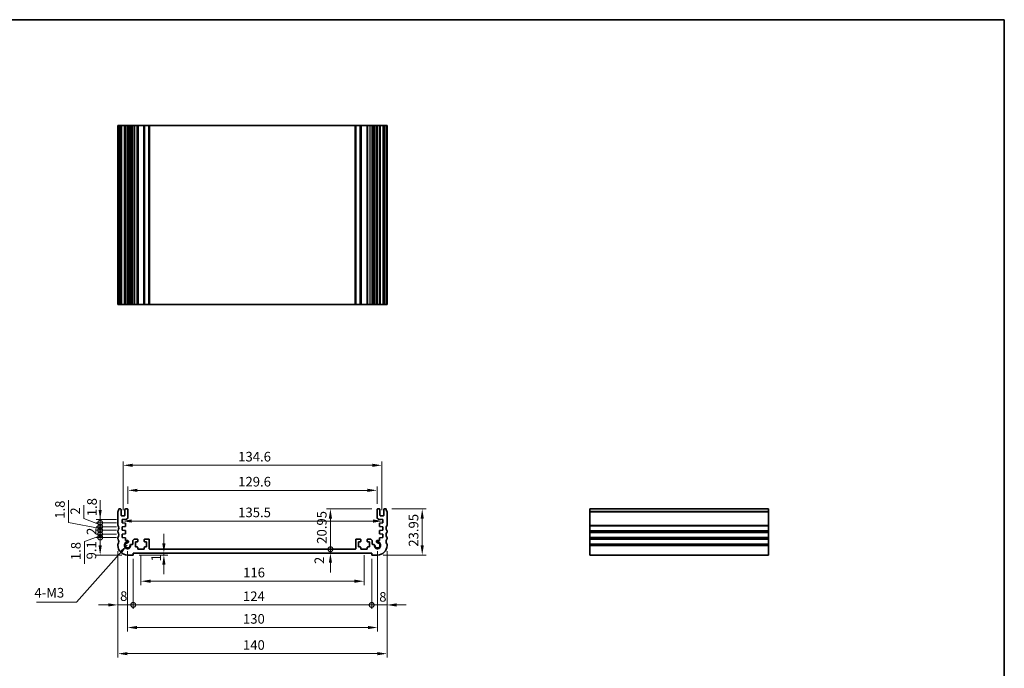
# Model space of a CAD drawing. Units: millimetres. Extents: x 29 to 4174, y 16 to 718.
# Drawn here: x 2870 to 3382, y 241 to 578 of the extents above; entities that cross this region are included whole.
import ezdxf

# ---------------------------------------------------------------- set-up
doc = ezdxf.new("R2010")
doc.units = ezdxf.units.MM
doc.header["$LTSCALE"] = 2
doc.layers.get('Defpoints').update_dxf_attribs({"lineweight": 25})
for name, color, linetype, lineweight in [('Border (ISO)', 7, 'Continuous', 35), ('Dimension (ISO)', 7, 'Continuous', 18), ('Symbol (ISO)', 7, 'Continuous', 18), ('Visible (ISO)', 7, 'Continuous', 35), ('Visible Narrow (ISO)', 7, 'Continuous', 25)]:
    doc.layers.add(name, color=color, linetype=linetype, lineweight=lineweight)
doc.styles.add('Note Text (TK)', font='txt')
doc.dimstyles.new('Default - Method 1b (TK)', dxfattribs={"dimscale": 2, "dimtxt": 2.5, "dimasz": 2.5, "dimexe": 1, "dimexo": 1.499999999999999, "dimgap": 1, "dimtad": 1, "dimtoh": 1, "dimrnd": 1e-08, "dimdsep": 46, "dimtxsty": 'Note Text (TK)', "dimcen": 0.09, "dimdle": 5, "dimclrd": 100, "dimclre": 100, "dimclrt": 7, "dimadec": 1, "dimazin": 1, "dimtfac": 1, "dimtmove": 0, "dimatfit": 3, "dimfxl": 1, "dimtolj": 1, "dimlwd": -1, "dimlwe": -1, "dimarcsym": 0})
doc.dimstyles.new('Default - Method 1b (TK)$7', dxfattribs={"dimscale": 2, "dimtxt": 2.5, "dimasz": 2.5, "dimexe": 1, "dimexo": 1.499999999999999, "dimgap": 1, "dimtad": 1, "dimtoh": 1, "dimrnd": 1e-08, "dimdsep": 46, "dimtxsty": 'Note Text (TK)', "dimcen": 0.09, "dimdle": 5, "dimclrd": 100, "dimclre": 100, "dimclrt": 7, "dimadec": 1, "dimazin": 1, "dimtfac": 1, "dimtmove": 0, "dimatfit": 3, "dimfxl": 1, "dimtolj": 1, "dimlwd": -1, "dimlwe": -1, "dimarcsym": 0})

# ---------------------------------------------------------------- blocks, each defined once
blk = doc.blocks.new('図面枠 tk図枠')
at = {"layer": 'Border (ISO)'}
for p, q in [((14.49999999999999, 289), (405.4999999999999, 289)), ((405.4999999999999, 289), (405.4999999999999, 8.000000000000007))]:
    blk.add_line(p, q, dxfattribs=at)
blk = doc.blocks.new('_DotSmall')
at = {"color": 0, "linetype": 'ByBlock', "const_width": 0.5}
blk.add_lwpolyline([(-0.0625, 0, 1), (0.0625, 0, 1)], format="xyb", close=True, dxfattribs=at)
blk = doc.blocks.new('*D63')
at = {"layer": 'Defpoints', "color": 0}
for p in [(3032.035499089529, 323.4906470062723), (3056.599999999927, 323.4906470062723), (3044.900000000105, 302.5406470063089)]:
    blk.add_point(p, dxfattribs=at)
at = {"layer": 'Dimension (ISO)', "color": 100}
for p, q in [((3053.599999999927, 323.4906470062723), (3030.035499089529, 323.4906470062723)), ((3032.035499089529, 302.5406470063089), (3032.035499089529, 318.4906470062723))]:
    blk.add_line(p, q, dxfattribs=at)
blk.add_solid([(3031.202165756196, 318.4906470062723), (3032.868832422863, 318.4906470062723), (3032.035499089529, 323.4906470062723)], dxfattribs=at)
at = {"layer": 'Dimension (ISO)', "color": 100, "xscale": 5, "yscale": 5, "zscale": 5, "rotation": 270}
blk.add_blockref('_DotSmall', (3032.035499089529, 302.5406470063089), dxfattribs=at)
at = {"layer": 'Dimension (ISO)', "color": 7, "insert": (3027.53549908953, 305.3936015517451), "char_height": 5, "attachment_point": 4, "rotation": 90, "style": 'Note Text (TK)'}
blk.add_mtext('\\A1;20.95', dxfattribs=at)
blk = doc.blocks.new('*D64')
at = {"layer": 'Defpoints', "color": 0}
for p in [(3032.035499089529, 302.5406470063089), (3044.900000000105, 302.5406470063089), (3053.499999999907, 300.5406470062646)]:
    blk.add_point(p, dxfattribs=at)
at = {"layer": 'Dimension (ISO)', "color": 100}
for p, q in [((3032.035499089529, 302.5406470063089), (3032.035499089529, 307.5406470063088)), ((3032.035499089529, 300.5406470062646), (3032.035499089529, 302.5406470063089)), ((3032.035499089529, 295.5406470062646), (3032.035499089529, 290.5406470062646))]:
    blk.add_line(p, q, dxfattribs=at)
blk.add_solid([(3031.202165756196, 295.5406470062646), (3032.868832422863, 295.5406470062646), (3032.035499089529, 300.5406470062646)], dxfattribs=at)
at = {"layer": 'Dimension (ISO)', "color": 100, "xscale": 5, "yscale": 5, "zscale": 5, "rotation": 270}
blk.add_blockref('_DotSmall', (3032.035499089529, 302.5406470063089), dxfattribs=at)
at = {"layer": 'Dimension (ISO)', "color": 7, "insert": (3026.271431804756, 294.856406237156), "char_height": 5, "attachment_point": 4, "rotation": 90, "style": 'Note Text (TK)'}
blk.add_mtext('\\A1;2', dxfattribs=at)
blk = doc.blocks.new('*D65')
at = {"layer": 'Defpoints', "color": 0}
for p in [(3060.999999999921, 323.4906470062725), (3056.499999999906, 299.5406470062641), (3079.777031902239, 299.5406470062641)]:
    blk.add_point(p, dxfattribs=at)
at = {"layer": 'Dimension (ISO)', "color": 100}
for p, q in [((3063.999999999921, 323.4906470062725), (3081.77703190224, 323.4906470062725)), ((3079.777031902239, 318.4906470062724), (3079.777031902239, 304.5406470062641)), ((3059.499999999907, 299.5406470062641), (3081.77703190224, 299.5406470062641))]:
    blk.add_line(p, q, dxfattribs=at)
for points in [[(3078.943698568906, 318.4906470062724), (3080.610365235573, 318.4906470062724), (3079.777031902239, 323.4906470062725)], [(3078.943698568906, 304.5406470062641), (3080.610365235573, 304.5406470062641), (3079.777031902239, 299.5406470062641)]]:
    blk.add_solid(points, dxfattribs=at)
at = {"layer": 'Dimension (ISO)', "color": 7, "insert": (3075.277031902239, 303.8736015517851), "char_height": 5, "attachment_point": 4, "rotation": 90, "style": 'Note Text (TK)'}
blk.add_mtext('\\A1;23.95', dxfattribs=at)
blk = doc.blocks.new('*D66')
at = {"layer": 'Defpoints', "color": 0}
for p in [(3056.299999999927, 333.1906470062645), (2926.699999999975, 323.1906470062721), (3056.299999999927, 323.1906470062721)]:
    blk.add_point(p, dxfattribs=at)
at = {"layer": 'Dimension (ISO)', "color": 100}
for p, q in [((2926.699999999975, 326.1906470062721), (2926.699999999975, 335.1906470062645)), ((2931.699999999975, 333.1906470062645), (3051.299999999927, 333.1906470062645)), ((3056.299999999927, 326.1906470062721), (3056.299999999927, 335.1906470062645))]:
    blk.add_line(p, q, dxfattribs=at)
for points in [[(2931.699999999975, 334.0239803395978), (2931.699999999975, 332.3573136729312), (2926.699999999975, 333.1906470062645)], [(3051.299999999927, 334.0239803395978), (3051.299999999927, 332.3573136729312), (3056.299999999927, 333.1906470062645)]]:
    blk.add_solid(points, dxfattribs=at)
at = {"layer": 'Dimension (ISO)', "color": 7, "insert": (2984.071022727221, 337.6906470062645), "char_height": 5, "attachment_point": 4, "style": 'Note Text (TK)'}
blk.add_mtext('\\A1;129.6', dxfattribs=at)
blk = doc.blocks.new('*D67')
at = {"layer": 'Defpoints', "color": 0}
for p in [(3058.799999999928, 346.2080187002115), (2924.199999999975, 319.9406470061782), (3058.799999999928, 319.9406470061782)]:
    blk.add_point(p, dxfattribs=at)
at = {"layer": 'Dimension (ISO)', "color": 100}
for p, q in [((2924.199999999975, 322.9406470061782), (2924.199999999975, 348.2080187002115)), ((3058.799999999928, 322.9406470061782), (3058.799999999928, 348.2080187002115)), ((2929.199999999975, 346.2080187002115), (3053.799999999928, 346.2080187002115))]:
    blk.add_line(p, q, dxfattribs=at)
for points in [[(2929.199999999975, 347.0413520335449), (2929.199999999975, 345.3746853668782), (2924.199999999975, 346.2080187002115)], [(3053.799999999928, 347.0413520335449), (3053.799999999928, 345.3746853668782), (3058.799999999928, 346.2080187002115)]]:
    blk.add_solid(points, dxfattribs=at)
at = {"layer": 'Dimension (ISO)', "color": 7, "insert": (2984.071022727224, 350.7080187002115), "char_height": 5, "attachment_point": 4, "style": 'Note Text (TK)'}
blk.add_mtext('\\A1;134.6', dxfattribs=at)
blk = doc.blocks.new('*D68')
at = {"layer": 'Defpoints', "color": 0}
for p in [(2923.749999999859, 317.1406470069966), (3059.250000000043, 317.2167588969593), (3059.250000000043, 317.1406470069966)]:
    blk.add_point(p, dxfattribs=at)
at = {"layer": 'Dimension (ISO)', "color": 100}
blk.add_line((2928.749999999859, 317.2167588969593), (3054.250000000044, 317.2167588969593), dxfattribs=at)
for points in [[(2928.749999999859, 318.0500922302926), (2928.749999999859, 316.383425563626), (2923.749999999859, 317.2167588969593)], [(3054.250000000044, 318.0500922302926), (3054.250000000044, 316.383425563626), (3059.250000000043, 317.2167588969593)]]:
    blk.add_solid(points, dxfattribs=at)
at = {"layer": 'Dimension (ISO)', "color": 7, "insert": (2984.05681818177, 321.7167588969593), "char_height": 5, "attachment_point": 4, "style": 'Note Text (TK)'}
blk.add_mtext('\\A1;135.5', dxfattribs=at)
blk = doc.blocks.new('*D69')
at = {"layer": 'Defpoints', "color": 0}
for p in [(2929.499999999995, 299.5406470062553), (2945.434287465115, 299.5406470062552), (2949.719219514167, 300.5406470062646)]:
    blk.add_point(p, dxfattribs=at)
at = {"layer": 'Dimension (ISO)', "color": 100}
for p, q in [((2945.434287465115, 305.5406470062646), (2945.434287465115, 310.5406470062646)), ((2932.499999999995, 299.5406470062553), (2947.434287465115, 299.5406470062552)), ((2945.434287465115, 300.5406470062646), (2945.434287465115, 299.5406470062552)), ((2945.434287465115, 294.5406470062552), (2945.434287465115, 289.5406470062553))]:
    blk.add_line(p, q, dxfattribs=at)
for points in [[(2944.600954131781, 305.5406470062646), (2946.267620798448, 305.5406470062646), (2945.434287465115, 300.5406470062646)], [(2944.600954131781, 294.5406470062552), (2946.267620798448, 294.5406470062552), (2945.434287465115, 299.5406470062552)]]:
    blk.add_solid(points, dxfattribs=at)
at = {"layer": 'Dimension (ISO)', "color": 7, "insert": (2941.347482168739, 296.204190919686), "char_height": 5, "attachment_point": 4, "rotation": 90, "style": 'Note Text (TK)'}
blk.add_mtext('\\A1;1', dxfattribs=at)
blk = doc.blocks.new('*D70')
at = {"layer": 'Defpoints', "color": 0}
for p in [(2933.499999999799, 302.5406470062646), (3049.500000000105, 302.5406470062646), (3049.500000000105, 285.9251077038747)]:
    blk.add_point(p, dxfattribs=at)
at = {"layer": 'Dimension (ISO)', "color": 100}
for p, q in [((2933.499999999799, 299.5406470062647), (2933.499999999799, 283.9251077038746)), ((3049.500000000105, 299.5406470062646), (3049.500000000105, 283.9251077038746)), ((2938.499999999799, 285.9251077038747), (3044.500000000105, 285.9251077038747))]:
    blk.add_line(p, q, dxfattribs=at)
for points in [[(2938.499999999799, 286.7584410372079), (2938.499999999799, 285.0917743705413), (2933.499999999799, 285.9251077038747)], [(3044.500000000105, 286.7584410372079), (3044.500000000105, 285.0917743705413), (3049.500000000105, 285.9251077038747)]]:
    blk.add_solid(points, dxfattribs=at)
at = {"layer": 'Dimension (ISO)', "color": 7, "insert": (2986.627840909043, 290.4251077038746), "char_height": 5, "attachment_point": 4, "style": 'Note Text (TK)'}
blk.add_mtext('\\A1;116', dxfattribs=at)
blk = doc.blocks.new('*D71')
at = {"layer": 'Defpoints', "color": 0}
for p in [(2921.499999999996, 304.5406470062637), (2929.499999999995, 300.5406470062646), (2929.499999999995, 273.585633149355)]:
    blk.add_point(p, dxfattribs=at)
at = {"layer": 'Dimension (ISO)', "color": 100}
for p, q in [((2921.499999999996, 301.5406470062637), (2921.499999999996, 271.585633149355)), ((2929.499999999995, 297.5406470062647), (2929.499999999995, 271.585633149355)), ((2916.499999999996, 273.585633149355), (2911.499999999996, 273.585633149355)), ((2921.499999999996, 273.585633149355), (2929.499999999995, 273.585633149355)), ((2929.499999999995, 273.585633149355), (2934.499999999994, 273.585633149355))]:
    blk.add_line(p, q, dxfattribs=at)
blk.add_solid([(2916.499999999996, 274.4189664826883), (2916.499999999996, 272.7522998160217), (2921.499999999996, 273.585633149355)], dxfattribs=at)
at = {"layer": 'Dimension (ISO)', "color": 100, "xscale": 5, "yscale": 5, "zscale": 5, "rotation": 180}
blk.add_blockref('_DotSmall', (2929.499999999995, 273.585633149355), dxfattribs=at)
at = {"layer": 'Dimension (ISO)', "color": 7, "insert": (2922.651560352074, 278.1729548472658), "char_height": 5, "attachment_point": 4, "style": 'Note Text (TK)'}
blk.add_mtext('\\A1;8', dxfattribs=at)
blk = doc.blocks.new('*D72')
at = {"layer": 'Defpoints', "color": 0}
for p in [(3061.499999999906, 304.5406470062637), (3053.499999999907, 300.5406470062646), (3061.499999999906, 273.585633149355)]:
    blk.add_point(p, dxfattribs=at)
at = {"layer": 'Dimension (ISO)', "color": 100}
for p, q in [((3053.499999999907, 297.5406470062646), (3053.499999999907, 271.585633149355)), ((3061.499999999906, 301.5406470062637), (3061.499999999906, 271.585633149355)), ((3053.499999999907, 273.585633149355), (3048.499999999907, 273.585633149355)), ((3053.499999999907, 273.585633149355), (3061.499999999906, 273.585633149355)), ((3066.499999999907, 273.585633149355), (3071.499999999907, 273.585633149355))]:
    blk.add_line(p, q, dxfattribs=at)
blk.add_solid([(3066.499999999907, 274.4189664826883), (3066.499999999907, 272.7522998160217), (3061.499999999906, 273.585633149355)], dxfattribs=at)
at = {"layer": 'Dimension (ISO)', "color": 100, "xscale": 5, "yscale": 5, "zscale": 5}
blk.add_blockref('_DotSmall', (3053.499999999907, 273.585633149355), dxfattribs=at)
at = {"layer": 'Dimension (ISO)', "color": 7, "insert": (3057.411888894361, 277.7831634085467), "char_height": 5, "attachment_point": 4, "style": 'Note Text (TK)'}
blk.add_mtext('\\A1;8', dxfattribs=at)
blk = doc.blocks.new('*D73')
at = {"layer": 'Defpoints', "color": 0}
for p in [(2929.499999999995, 300.5406470062646), (3053.499999999907, 300.5406470062646), (3053.499999999907, 273.585633149355)]:
    blk.add_point(p, dxfattribs=at)
at = {"layer": 'Dimension (ISO)', "color": 100}
for p, q in [((2929.499999999995, 297.5406470062647), (2929.499999999995, 271.585633149355)), ((3053.499999999907, 297.5406470062646), (3053.499999999907, 271.585633149355)), ((2929.499999999995, 273.585633149355), (3053.499999999907, 273.585633149355))]:
    blk.add_line(p, q, dxfattribs=at)
at = {"layer": 'Dimension (ISO)', "color": 100, "xscale": 5, "yscale": 5, "zscale": 5, "rotation": 180}
blk.add_blockref('_DotSmall', (2929.499999999995, 273.585633149355), dxfattribs=at)
at = {"layer": 'Dimension (ISO)', "color": 100, "xscale": 5, "yscale": 5, "zscale": 5}
blk.add_blockref('_DotSmall', (3053.499999999907, 273.585633149355), dxfattribs=at)
at = {"layer": 'Dimension (ISO)', "color": 7, "insert": (2986.562613636314, 278.085633149355), "char_height": 5, "attachment_point": 4, "style": 'Note Text (TK)'}
blk.add_mtext('\\A1;124', dxfattribs=at)
blk = doc.blocks.new('*D74')
at = {"layer": 'Defpoints', "color": 0}
for p in [(2926.499999999958, 304.5406470063034), (3056.499999999945, 304.5406470063034), (3056.499999999945, 261.8285280460924)]:
    blk.add_point(p, dxfattribs=at)
at = {"layer": 'Dimension (ISO)', "color": 100}
for p, q in [((2926.499999999958, 301.5406470063035), (2926.499999999958, 259.8285280460923)), ((3056.499999999945, 301.5406470063034), (3056.499999999945, 259.8285280460923)), ((2931.499999999957, 261.8285280460924), (3051.499999999945, 261.8285280460924))]:
    blk.add_line(p, q, dxfattribs=at)
for points in [[(2931.499999999957, 262.6618613794256), (2931.499999999957, 260.995194712759), (2926.499999999958, 261.8285280460924)], [(3051.499999999945, 262.6618613794256), (3051.499999999945, 260.995194712759), (3056.499999999945, 261.8285280460924)]]:
    blk.add_solid(points, dxfattribs=at)
at = {"layer": 'Dimension (ISO)', "color": 7, "insert": (2986.556818181769, 266.3285280460923), "char_height": 5, "attachment_point": 4, "style": 'Note Text (TK)'}
blk.add_mtext('\\A1;130', dxfattribs=at)
blk = doc.blocks.new('*D75')
at = {"layer": 'Defpoints', "color": 0}
for p in [(2921.499999999985, 304.5406470062637), (3061.499999999917, 304.5406470062637), (3061.499999999917, 248.2381835205647)]:
    blk.add_point(p, dxfattribs=at)
at = {"layer": 'Dimension (ISO)', "color": 100}
for p, q in [((2921.499999999985, 301.5406470062637), (2921.499999999985, 246.2381835205647)), ((3061.499999999917, 301.5406470062637), (3061.499999999917, 246.2381835205647)), ((2926.499999999985, 248.2381835205647), (3056.499999999918, 248.2381835205647))]:
    blk.add_line(p, q, dxfattribs=at)
for points in [[(2926.499999999985, 249.071516853898), (2926.499999999985, 247.4048501872313), (2921.499999999985, 248.2381835205647)], [(3056.499999999918, 249.071516853898), (3056.499999999918, 247.4048501872313), (3061.499999999917, 248.2381835205647)]]:
    blk.add_solid(points, dxfattribs=at)
at = {"layer": 'Dimension (ISO)', "color": 7, "insert": (2986.556818181769, 252.7381835205646), "char_height": 5, "attachment_point": 4, "style": 'Note Text (TK)'}
blk.add_mtext('\\A1;140', dxfattribs=at)
blk = doc.blocks.new('*D76')
at = {"layer": 'Defpoints', "color": 0}
for p in [(2912.289956002601, 308.6406470063041), (2923.749999999995, 308.6406470063041), (2926.499999999995, 299.5406470062641)]:
    blk.add_point(p, dxfattribs=at)
at = {"layer": 'Dimension (ISO)', "color": 100}
for p, q in [((2920.749999999994, 308.6406470063041), (2910.289956002602, 308.6406470063041)), ((2912.289956002601, 304.5406470062641), (2912.289956002601, 308.6406470063041)), ((2923.499999999996, 299.5406470062641), (2910.289956002602, 299.5406470062641))]:
    blk.add_line(p, q, dxfattribs=at)
blk.add_solid([(2911.456622669268, 304.5406470062641), (2913.123289335935, 304.5406470062641), (2912.289956002601, 299.5406470062641)], dxfattribs=at)
at = {"layer": 'Dimension (ISO)', "color": 100, "xscale": 5, "yscale": 5, "zscale": 5, "rotation": 90}
blk.add_blockref('_DotSmall', (2912.289956002601, 308.6406470063041), dxfattribs=at)
at = {"layer": 'Dimension (ISO)', "color": 7, "insert": (2907.73348139486, 297.2458738284729), "char_height": 5, "attachment_point": 4, "rotation": 90, "style": 'Note Text (TK)'}
blk.add_mtext('\\A1;9.1', dxfattribs=at)
blk = doc.blocks.new('*D77')
at = {"layer": 'Defpoints', "color": 0}
for p in [(2912.289956002601, 318.0406470069967), (2923.749999999859, 318.0406470069967), (2923.74999999986, 316.2406470069965)]:
    blk.add_point(p, dxfattribs=at)
at = {"layer": 'Dimension (ISO)', "color": 100}
for p, q in [((2912.289956002601, 323.0406470069967), (2912.289956002601, 328.0406470069967)), ((2920.749999999859, 318.0406470069967), (2910.289956002602, 318.0406470069967)), ((2912.289956002601, 316.2406470069965), (2912.289956002601, 318.0406470069967)), ((2920.74999999986, 316.2406470069965), (2910.289956002602, 316.2406470069965)), ((2912.289956002601, 316.2406470069965), (2912.289956002601, 311.2406470069965))]:
    blk.add_line(p, q, dxfattribs=at)
blk.add_solid([(2911.456622669268, 323.0406470069967), (2913.123289335935, 323.0406470069967), (2912.289956002601, 318.0406470069967)], dxfattribs=at)
at = {"layer": 'Dimension (ISO)', "color": 100, "xscale": 5, "yscale": 5, "zscale": 5, "rotation": 90}
blk.add_blockref('_DotSmall', (2912.289956002601, 316.2406470069965), dxfattribs=at)
at = {"layer": 'Dimension (ISO)', "color": 7, "insert": (2908.041701826174, 319.7088892844531), "char_height": 5, "attachment_point": 4, "rotation": 90, "style": 'Note Text (TK)'}
blk.add_mtext('\\A1;1.8', dxfattribs=at)
blk = doc.blocks.new('*D78')
at = {"layer": 'Defpoints', "color": 0}
for p in [(2912.289956002601, 316.2406470069965), (2923.74999999986, 316.2406470069965), (2923.749999999996, 314.2406470069986)]:
    blk.add_point(p, dxfattribs=at)
at = {"layer": 'Dimension (ISO)', "color": 100}
for p, q in [((2903.861414472937, 318.5483854832576), (2903.861414472937, 325.4461127559848)), ((2912.289956002601, 315.2406470069976), (2903.861414472937, 318.5483854832576)), ((2912.289956002601, 316.2406470069965), (2912.289956002601, 321.2406470069965)), ((2920.74999999986, 316.2406470069965), (2910.289956002602, 316.2406470069965)), ((2920.749999999996, 314.2406470069986), (2910.289956002602, 314.2406470069986)), ((2912.289956002601, 314.2406470069986), (2912.289956002601, 316.2406470069965)), ((2912.289956002601, 314.2406470069986), (2912.289956002601, 316.2406470069965)), ((2912.289956002601, 314.2406470069986), (2912.289956002601, 309.2406470069986))]:
    blk.add_line(p, q, dxfattribs=at)
at = {"layer": 'Dimension (ISO)', "color": 100, "xscale": 5, "yscale": 5, "zscale": 5}
for p, rotation in [((2912.289956002601, 316.2406470069965), 270), ((2912.289956002601, 314.2406470069986), 90)]:
    blk.add_blockref('_DotSmall', p, dxfattribs=dict(at, rotation=rotation))
at = {"layer": 'Dimension (ISO)', "color": 7, "insert": (2899.361414472937, 320.548385483258), "char_height": 5, "attachment_point": 4, "rotation": 90, "style": 'Note Text (TK)'}
blk.add_mtext('\\A1;2', dxfattribs=at)
blk = doc.blocks.new('*D79')
at = {"layer": 'Defpoints', "color": 0}
for p in [(2912.289956002601, 314.2406470069986), (2923.749999999996, 314.2406470069986), (2923.749999999995, 312.4406470063037)]:
    blk.add_point(p, dxfattribs=at)
at = {"layer": 'Dimension (ISO)', "color": 100}
for p, q in [((2895.880091711602, 316.42125320986), (2895.880091711602, 328.0632986644054)), ((2912.289956002601, 314.2406470069986), (2912.289956002601, 319.2406470069986)), ((2912.289956002601, 313.3406470066512), (2895.880091711602, 316.42125320986)), ((2920.749999999996, 314.2406470069986), (2910.289956002602, 314.2406470069986)), ((2920.749999999994, 312.4406470063037), (2910.289956002602, 312.4406470063037)), ((2912.289956002601, 312.4406470063037), (2912.289956002601, 314.2406470069986)), ((2912.289956002601, 312.4406470063037), (2912.289956002601, 314.2406470069986)), ((2912.289956002601, 312.4406470063037), (2912.289956002601, 307.4406470063037))]:
    blk.add_line(p, q, dxfattribs=at)
at = {"layer": 'Dimension (ISO)', "color": 100, "xscale": 5, "yscale": 5, "zscale": 5}
for p, rotation in [((2912.289956002601, 314.2406470069986), 270), ((2912.289956002601, 312.4406470063037), 90)]:
    blk.add_blockref('_DotSmall', p, dxfattribs=dict(at, rotation=rotation))
at = {"layer": 'Dimension (ISO)', "color": 7, "insert": (2891.380091711602, 318.4212532098604), "char_height": 5, "attachment_point": 4, "rotation": 90, "style": 'Note Text (TK)'}
blk.add_mtext('\\A1;1.8', dxfattribs=at)
blk = doc.blocks.new('*D80')
at = {"layer": 'Defpoints', "color": 0}
for p in [(2912.289956002601, 312.4406470063037), (2923.749999999995, 312.4406470063037), (2923.749999999995, 310.4406470063042)]:
    blk.add_point(p, dxfattribs=at)
at = {"layer": 'Dimension (ISO)', "color": 100}
for p, q in [((2920.749999999994, 312.4406470063037), (2910.289956002602, 312.4406470063037)), ((2912.289956002601, 312.4406470063037), (2912.289956002601, 317.4406470063037)), ((2912.289956002601, 310.4406470063042), (2912.289956002601, 312.4406470063037)), ((2920.749999999994, 310.4406470063042), (2910.289956002602, 310.4406470063042)), ((2912.289956002601, 310.4406470063042), (2912.289956002601, 305.4406470063042))]:
    blk.add_line(p, q, dxfattribs=at)
at = {"layer": 'Dimension (ISO)', "color": 100, "xscale": 5, "yscale": 5, "zscale": 5}
for p, rotation in [((2912.289956002601, 312.4406470063037), 270), ((2912.289956002601, 310.4406470063042), 90)]:
    blk.add_blockref('_DotSmall', p, dxfattribs=dict(at, rotation=rotation))
at = {"layer": 'Dimension (ISO)', "color": 7, "insert": (2907.789956002601, 309.9917833699404), "char_height": 5, "attachment_point": 4, "rotation": 90, "style": 'Note Text (TK)'}
blk.add_mtext('\\A1;2', dxfattribs=at)
blk = doc.blocks.new('*D81')
at = {"layer": 'Defpoints', "color": 0}
for p in [(2912.289956002601, 310.4406470063042), (2923.749999999995, 310.4406470063042), (2923.749999999995, 308.6406470063041)]:
    blk.add_point(p, dxfattribs=at)
at = {"layer": 'Dimension (ISO)', "color": 100}
for p, q in [((2912.289956002601, 310.4406470063042), (2912.289956002601, 315.4406470063042)), ((2912.289956002601, 309.5406470063041), (2904.14443375149, 306.5190662313426)), ((2920.749999999994, 310.4406470063042), (2910.289956002602, 310.4406470063042)), ((2920.749999999994, 308.6406470063041), (2910.289956002602, 308.6406470063041)), ((2912.289956002601, 308.6406470063041), (2912.289956002601, 310.4406470063042)), ((2912.289956002601, 308.6406470063041), (2912.289956002601, 310.4406470063042)), ((2912.289956002601, 308.6406470063041), (2912.289956002601, 303.640647006304)), ((2904.14443375149, 306.5190662313426), (2904.14443375149, 294.8770207767971))]:
    blk.add_line(p, q, dxfattribs=at)
at = {"layer": 'Dimension (ISO)', "color": 100, "xscale": 5, "yscale": 5, "zscale": 5}
for p, rotation in [((2912.289956002601, 310.4406470063042), 270), ((2912.289956002601, 308.6406470063041), 90)]:
    blk.add_blockref('_DotSmall', p, dxfattribs=dict(at, rotation=rotation))
at = {"layer": 'Dimension (ISO)', "color": 7, "insert": (2899.64443375149, 296.8770207767976), "char_height": 5, "attachment_point": 4, "rotation": 90, "style": 'Note Text (TK)'}
blk.add_mtext('\\A1;1.8', dxfattribs=at)

msp = doc.modelspace()

# ---------------------------------------------------------------- linework, layer by layer
at = {"layer": 'Visible (ISO)'}
for p, q in [((3061.499999999973, 522.8855275669705), (2921.500000000028, 522.8855275671297)), ((2921.500000000028, 429.8855275669707), (2921.500000000028, 522.8855275669705)), ((2922.00000000003, 429.8855275669711), (2922.00000000003, 522.8855275669712)), ((2923.200000000024, 429.885527566971), (2923.200000000024, 522.885527566971)), ((2925.200000000025, 429.885527566971), (2925.200000000025, 522.885527566971)), ((2926.700000000025, 429.885527566971), (2926.700000000025, 522.885527566971)), ((2927.002097060906, 429.885527566966), (2927.002097060906, 522.885527566966)), ((2929.19999999985, 522.885527566966), (2929.19999999985, 429.885527566966)), ((2931.799999999849, 522.8855275669664), (2931.799999999849, 429.8855275669664)), ((2935.199999999849, 522.8855275669664), (2935.199999999849, 429.8855275669664)), ((2937.799999999849, 429.8855275669664), (2937.799999999849, 522.8855275669664)), ((3045.200000000151, 522.8855275669664), (3045.200000000151, 429.8855275669664)), ((3047.800000000151, 522.8855275669664), (3047.800000000151, 429.8855275669664)), ((3051.200000000151, 522.8855275669664), (3051.200000000151, 429.8855275669664)), ((3053.800000000151, 429.885527566966), (3053.800000000151, 522.885527566966)), ((3055.997902939093, 429.885527566966), (3055.997902939093, 522.885527566966)), ((3056.299999999976, 429.885527566971), (3056.299999999976, 522.885527566971)), ((3057.799999999976, 429.885527566971), (3057.799999999976, 522.885527566971)), ((3059.799999999976, 429.885527566971), (3059.799999999976, 522.885527566971)), ((3060.99999999997, 429.8855275669711), (3060.99999999997, 522.8855275669712)), ((3061.499999999973, 429.8855275669707), (3061.499999999973, 522.8855275669705)), ((3061.499999999973, 429.8855275669707), (2921.500000000028, 429.8855275670502)), ((2921.999999999981, 323.4906470062723), (2922.899999999975, 323.4906470062725)), ((2923.199999999976, 323.1906470062727), (2923.199999999977, 320.240647006178)), ((2925.199999999977, 320.2406470061786), (2925.199999999976, 323.1906470062708)), ((2925.499999999976, 323.4906470062719), (2926.399999999976, 323.4906470062723)), ((2926.699999999975, 323.1906470062721), (2926.699999999977, 319.1757864764751)), ((3056.299999999926, 319.1757864764751), (3056.299999999927, 323.1906470062722)), ((3056.599999999927, 323.4906470062723), (3057.499999999926, 323.490647006272)), ((3057.799999999927, 323.1906470062708), (3057.799999999925, 320.2406470061786)), ((3059.799999999925, 320.240647006178), (3059.799999999927, 323.1906470062727)), ((3060.099999999927, 323.4906470062727), (3060.999999999921, 323.4906470062723)), ((3166.948173803309, 299.5406470062641), (3166.948173803316, 323.4906470062723)), ((3166.94817380331, 323.4906470062723), (3259.94817380331, 323.4906470062723)), ((3259.948173803309, 299.5406470062641), (3259.948173803316, 323.4906470062723)), ((2921.49999999998, 315.0406470062898), (2921.499999999979, 321.9906470062678)), ((2923.499999999977, 319.9406470061782), (2924.899999999972, 319.9406470061783)), ((2925.767956586583, 318.1780981973333), (2923.749999999859, 318.0406470069967)), ((2923.749999999859, 318.0406470069967), (2923.74999999986, 316.2406470069965)), ((3059.250000000044, 318.0406470069967), (3057.232043413319, 318.1780981973333)), ((3058.09999999993, 319.9406470061783), (3059.499999999925, 319.9406470061782)), ((3059.250000000043, 316.2406470069965), (3059.250000000044, 318.0406470069967)), ((3061.499999999924, 321.9906470062678), (3061.499999999922, 315.0406470062898)), ((2923.74999999986, 316.2406470069965), (2925.220926942118, 316.1377897753232)), ((2925.220386975977, 314.3408010149859), (2923.749999999996, 314.2406470069986)), ((2923.749999999996, 314.2406470069986), (2923.749999999995, 312.4406470063038)), ((2923.749999999995, 312.4406470063038), (2925.220926942118, 312.3377897746401)), ((2925.499999999995, 315.8385205602453), (2925.499999999995, 314.6401074987283)), ((3057.499999999907, 314.6401074987283), (3057.499999999907, 315.8385205602453)), ((3057.779073057785, 316.1377897753233), (3059.250000000043, 316.2406470069965)), ((3057.779073057784, 312.3377897746402), (3059.249999999908, 312.4406470063038)), ((3059.249999999906, 314.2406470069986), (3057.779613023925, 314.3408010149857)), ((3059.249999999908, 312.4406470063038), (3059.249999999906, 314.2406470069986)), ((2921.500000000018, 311.5406470062747), (2921.500000000023, 312.0406470063351)), ((2921.499999999995, 308.0406470062746), (2921.499999999998, 308.5406470062746)), ((2925.220926942118, 310.5435042379694), (2923.749999999995, 310.4406470063042)), ((2923.749999999995, 310.4406470063042), (2923.749999999995, 308.6406470063041)), ((2923.749999999995, 308.6406470063041), (2925.220926942121, 308.5377897746403)), ((2925.499999999996, 312.038520559562), (2925.499999999995, 310.8427734530474)), ((2925.499999999998, 308.2385205595613), (2925.499999999995, 307.1500728713479)), ((2930.3999999998, 307.8406470062327), (2931.4999999998, 307.8406470062329)), ((2931.7999999998, 306.6406470062328), (2931.7999999998, 307.5406470062329)), ((2935.1999999998, 307.5406470062339), (2935.1999999998, 306.640647006234)), ((2935.4999999998, 307.8406470062339), (2937.499999999801, 307.8406470062344)), ((2937.7999999998, 307.5406470062342), (2937.799999999797, 302.8406470063094)), ((3045.200000000105, 302.8406470063094), (3045.200000000102, 307.540647006311)), ((3045.500000000102, 307.8406470063111), (3047.500000000102, 307.8406470063117)), ((3047.800000000102, 306.6406470063115), (3047.800000000102, 307.5406470063121)), ((3051.200000000102, 307.5406470063127), (3051.200000000102, 306.6406470063127)), ((3051.500000000102, 307.8406470063126), (3052.600000000102, 307.8406470063129)), ((3057.499999999907, 310.8427734530473), (3057.499999999907, 312.038520559562)), ((3057.499999999907, 307.1500728713479), (3057.499999999905, 308.2385205595613)), ((3059.249999999908, 310.4406470063042), (3057.779073057784, 310.5435042379694)), ((3057.779073057782, 308.5377897746401), (3059.249999999908, 308.6406470063041)), ((3059.249999999908, 308.6406470063041), (3059.249999999908, 310.4406470063042)), ((3061.499999999881, 312.040647006335), (3061.499999999885, 311.5406470062745)), ((3061.499999999905, 308.5406470062746), (3061.499999999907, 308.0406470062746)), ((2921.499999999996, 304.5406470062637), (2921.499999999974, 305.0406470062746)), ((2925.499999999995, 307.1500728713479), (2926.352097060858, 307.1500728713481)), ((2928.459425864955, 305.0427440665861), (2928.9999999998, 305.0427440665865)), ((2929.199999999801, 305.2427440665864), (2929.1999999998, 306.6406470062325)), ((2930.699999999801, 303.7406470062328), (2930.699999999801, 306.3406470062328)), ((2930.699999999801, 306.3406470062328), (2931.4999999998, 306.3406470062328)), ((2931.499999999801, 303.7406470062328), (2930.699999999801, 303.7406470062328)), ((2931.799999999801, 302.8406470062646), (2931.799999999801, 303.4406470062328)), ((2934.899999999797, 302.5406470062646), (2932.099999999801, 302.5406470062646)), ((2935.199999999797, 303.440647006234), (2935.199999999797, 302.8406470062646)), ((2935.4999999998, 306.340647006234), (2936.299999999798, 306.340647006234)), ((2936.299999999798, 303.740647006234), (2935.499999999797, 303.740647006234)), ((2936.299999999798, 306.340647006234), (2936.299999999798, 303.740647006234)), ((2938.099999999798, 302.5406470062365), (3044.900000000105, 302.5406470063089)), ((3046.700000000104, 303.7406470063115), (3046.700000000104, 306.3406470063116)), ((3046.700000000104, 306.3406470063116), (3047.500000000102, 306.3406470063116)), ((3047.500000000105, 303.7406470063115), (3046.700000000104, 303.7406470063115)), ((3047.800000000105, 302.8406470062646), (3047.800000000105, 303.4406470063116)), ((3050.900000000105, 302.5406470062646), (3048.100000000105, 302.5406470062646)), ((3051.200000000104, 303.4406470063127), (3051.200000000104, 302.8406470062646)), ((3051.500000000102, 306.3406470063127), (3052.300000000102, 306.3406470063127)), ((3052.300000000102, 303.7406470063127), (3051.500000000105, 303.7406470063127)), ((3052.300000000102, 306.3406470063127), (3052.300000000102, 303.7406470063127)), ((3053.800000000102, 306.6406470063129), (3053.800000000102, 305.2427440665864)), ((3054.000000000102, 305.0427440665866), (3054.540574134947, 305.0427440665862)), ((3056.647902939044, 307.1500728713483), (3057.499999999907, 307.1500728713479)), ((3061.499999999928, 305.0406470062746), (3061.499999999906, 304.5406470062637)), ((2929.499999999995, 299.5406470062553), (2926.499999999995, 299.5406470062641)), ((2929.499999999995, 300.5406470062646), (2929.499999999995, 299.5406470062553)), ((3053.499999999907, 300.5406470062646), (2929.499999999995, 300.5406470062646)), ((3053.499999999907, 299.5406470062553), (3053.499999999907, 300.5406470062646)), ((3056.499999999906, 299.5406470062641), (3053.499999999907, 299.5406470062553)), ((3166.948173803309, 299.5406470062641), (3259.948173803309, 299.5406470062641))]:
    msp.add_line(p, q, dxfattribs=at)
for centre, radius, start, end in [((2919.999999999981, 323.4906470062714), 1.999999999999985, 323.1301023540857, 0), ((2922.899999999975, 323.1906470062723), 0.3000000000001823, 0, 90.00000000005213), ((2925.499999999976, 323.1906470062712), 0.3000000000007513, 90.00000000007815, 180), ((2926.399999999976, 323.1906470062722), 0.3000000000000691, 0, 89.99999999997395), ((3056.599999999927, 323.1906470062723), 0.3000000000000291, 89.99999999997395, 180), ((3057.499999999926, 323.1906470062712), 0.3000000000007507, 0, 89.99999999997395), ((3060.099999999927, 323.1906470062723), 0.3000000000001712, 90, 180), ((3062.999999999921, 323.4906470062711), 1.99999999999969, 180, 216.8698976459111), ((2921.999999999981, 321.9906470062679), 0.5000000000013683, 143.1301023540733, 180), ((2923.499999999977, 320.2406470061784), 0.3000000000002967, 180, 270.0000000000521), ((2924.899999999975, 320.240647006181), 0.300000000002798, 269.9999999995049, 0), ((2925.699999999977, 319.1757864764751), 0.9999999999998873, 273.8966287049418, 0), ((3057.299999999925, 319.1757864764749), 0.9999999999999108, 180, 266.1033712950843), ((3058.099999999928, 320.2406470061811), 0.3000000000027825, 180, 270.000000000495), ((3059.499999999925, 320.2406470061784), 0.3000000000002601, 269.9999999999219, 0), ((3060.999999999922, 321.9906470062676), 0.5000000000013421, 0, 36.86989764599709), ((2921.999999999981, 315.0406470062899), 0.5000000000001013, 180, 216.8698976460899), ((2919.999999999987, 313.5406470062831), 1.999999999998724, 323.1301023555313, 36.86989764605051), ((2925.199999999995, 314.6401074987283), 0.2999999999999553, 273.8966287049418, 0), ((2925.199999999995, 315.8385205602453), 0.2999999999999568, 0, 86.00000000001653), ((3057.799999999908, 315.8385205602454), 0.2999999999999581, 93.99999999998337, 180), ((3057.799999999908, 314.6401074987283), 0.2999999999999709, 180, 266.1033712950058), ((3062.999999999915, 313.5406470062832), 1.999999999998769, 143.1301023539534, 216.8698976444677), ((3060.999999999922, 315.0406470062897), 0.5000000000000782, 323.1301023539173, 0), ((2922.000000000024, 312.0406470063319), 0.5000000000012605, 143.1301023556092, 180), ((2922.000000000018, 311.5406470062712), 0.5000000000000011, 180, 216.8698976454245), ((2921.999999999997, 308.5406470062712), 0.4999999999996491, 143.1301023537479, 180), ((2921.999999999995, 308.0406470062712), 0.5000000000000043, 180, 216.8698976454265), ((2920.000000000006, 310.0406470062847), 2.000000000001356, 323.1301023537909, 36.86989764543757), ((2919.999999999983, 306.5406470062854), 2.000000000000909, 323.1301023537504, 36.86989764542731), ((2925.199999999995, 312.0385205595622), 0.300000000000026, 0, 85.99999999999051), ((2925.199999999995, 310.8427734530471), 0.2999999999997243, 274.0000000000617, 0), ((2925.199999999998, 308.2385205595624), 0.2999999999999351, 0, 86.0000000000427), ((2930.399999999801, 306.6406470062326), 1.199999999999999, 90.00000000002605, 180), ((2931.4999999998, 307.5406470062329), 0.3000000000000014, 0, 90.00000000002605), ((2935.4999999998, 307.5406470062339), 0.2999999999999997, 90.00000000002605, 180), ((2937.499999999801, 307.5406470062344), 0.300000000000003, 0, 90.00000000002605), ((3045.500000000102, 307.5406470063111), 0.2999999999999758, 90.00000000002605, 180), ((3047.500000000102, 307.5406470063121), 0.3000000000000114, 0, 90.00000000002605), ((3051.500000000102, 307.5406470063127), 0.2999999999999913, 90.00000000002605, 180), ((3052.600000000102, 306.6406470063129), 1.199999999999997, 0, 90.00000000002605), ((3057.799999999907, 312.0385205595621), 0.3000000000001002, 93.99999999998342, 180), ((3057.799999999907, 310.842773453047), 0.2999999999997074, 180, 265.9999999999905), ((3057.799999999904, 308.2385205595623), 0.2999999999999581, 93.99999999995732, 180), ((3062.999999999897, 310.0406470062848), 2.000000000001378, 143.1301023545652, 216.869897646213), ((3062.999999999919, 306.5406470062856), 2.000000000000897, 143.1301023545754, 216.8698976462514), ((3060.999999999879, 312.0406470063319), 0.5000000000012162, 0, 36.86989764440155), ((3060.999999999884, 311.5406470062712), 0.5000000000000249, 323.1301023545771, 0), ((3060.999999999906, 308.5406470062715), 0.4999999999995467, 0, 36.86989764621498), ((3060.999999999908, 308.0406470062712), 0.5000000000001315, 323.1301023545781, 0), ((2921.999999999973, 305.040647006272), 0.4999999999994332, 143.1301023538583, 180), ((2926.499999999919, 304.540647006342), 5.000000000000909, 180, 270.0000000008858), ((2926.499999999919, 304.540647006342), 1.425, 81.90432929708041, 8.095670678231494), ((2926.499999999958, 304.5406470063034), 1.315000000000157, 94.31665967105774, 355.6833403108631), ((2926.352097060857, 306.5000728713481), 0.6499999999999487, 302.4306127817037, 89.99999999989578), ((2926.352097060857, 306.5000728713481), 0.6499999999999501, 274.3166596711361, 302.4306127817037), ((2928.459425864956, 304.3927440665862), 0.6499999999999369, 147.5693872091883, 175.6833403108582), ((2928.459425864956, 304.3927440665862), 0.6499999999999319, 90.00000000002605, 147.5693872091883), ((2928.9999999998, 305.2427440665864), 0.1999999999999885, 270, 0), ((2931.4999999998, 306.6406470062328), 0.3000000000000019, 270, 0), ((2931.499999999801, 303.4406470062328), 0.2999999999999997, 0, 90), ((2932.099999999801, 302.8406470062646), 0.3000000000000019, 180, 270), ((2934.899999999797, 302.8406470062646), 0.3000000000000035, 270, 0), ((2935.4999999998, 306.640647006234), 0.2999999999999992, 180, 270), ((2935.499999999797, 303.440647006234), 0.3000000000000019, 90, 180), ((2938.099999999833, 302.840647006273), 0.3000000000364489, 180, 269.9999999930694), ((3044.900000000105, 302.8406470063088), 0.2999999999999561, 270.0000000001042, 0), ((3047.500000000102, 306.6406470063115), 0.2999999999999689, 270, 0), ((3047.500000000105, 303.4406470063116), 0.2999999999999758, 0, 90), ((3048.100000000105, 302.8406470062646), 0.2999999999999753, 180, 270), ((3050.900000000105, 302.8406470062646), 0.2999999999999758, 269.9999999999739, 0), ((3051.500000000102, 306.6406470063127), 0.2999999999999758, 180, 270.000000000026), ((3051.500000000105, 303.4406470063128), 0.2999999999999488, 89.99999999997395, 180), ((3054.000000000102, 305.2427440665864), 0.1999999999999069, 180, 270.000000000026), ((3054.540574134947, 304.3927440665862), 0.6500000000000652, 32.43061279534722, 89.99999999997395), ((3056.499999999945, 304.5406470063034), 1.425000000000001, 171.9043293184355, 98.09567069963005), ((3054.540574134947, 304.3927440665862), 0.650000000000153, 4.316659689137091, 32.43061279534224), ((3056.499999999945, 304.5406470063034), 1.315000000000123, 184.3166596891371, 85.68334032894226), ((3056.647902939044, 306.5000728713483), 0.6499999999999257, 90, 237.5693872227455), ((3056.647902939044, 306.5000728713482), 0.649999999999893, 237.5693872227448, 265.6833403289423), ((3056.499999999906, 304.540647006265), 5.000000000000905, 270, 0), ((3060.999999999929, 305.0406470062721), 0.4999999999996875, 0, 36.86989764611825)]:
    msp.add_arc(centre, radius, start, end, dxfattribs=at)
at = {"layer": 'Visible Narrow (ISO)'}
for p, q in [((2921.600000000029, 429.8855275669707), (2921.600000000029, 522.8855275669707)), ((2922.900000000024, 429.8855275669711), (2922.900000000024, 522.8855275669712)), ((2923.500000000027, 429.88552756697), (2923.500000000027, 522.88552756697)), ((2924.900000000021, 429.88552756697), (2924.900000000021, 522.88552756697)), ((2925.500000000025, 429.8855275669711), (2925.500000000025, 522.8855275669712)), ((2926.400000000024, 429.8855275669711), (2926.400000000024, 522.8855275669712)), ((2927.811269726456, 429.8855275670467), (2927.811269726456, 522.8855275671224)), ((2928.459425865004, 429.8855275669656), (2928.459425865004, 522.8855275669656)), ((2928.99999999985, 429.8855275669656), (2928.99999999985, 522.8855275669656)), ((2930.399999999849, 429.8855275669665), (2930.399999999849, 522.8855275669664)), ((2931.499999999849, 429.8855275669665), (2931.499999999849, 522.8855275669664)), ((2932.09999999985, 522.8855275669649), (2932.09999999985, 429.8855275669649)), ((2934.899999999847, 522.8855275669649), (2934.899999999847, 429.8855275669649)), ((2935.499999999849, 429.8855275669665), (2935.499999999849, 522.8855275669664)), ((2937.499999999849, 522.8855275669664), (2937.499999999849, 429.8855275669665)), ((2938.099999999846, 429.8855275669649), (2938.099999999846, 522.8855275669649)), ((3044.900000000155, 429.8855275669649), (3044.900000000155, 522.8855275669649)), ((3045.500000000151, 429.8855275669665), (3045.500000000151, 522.8855275669664)), ((3047.500000000151, 429.8855275669665), (3047.500000000151, 522.8855275669664)), ((3048.100000000154, 522.8855275669649), (3048.100000000154, 429.8855275669649)), ((3050.900000000154, 522.8855275669649), (3050.900000000154, 429.8855275669649)), ((3051.500000000151, 429.8855275669665), (3051.500000000151, 522.8855275669664)), ((3052.600000000151, 522.8855275669664), (3052.600000000151, 429.8855275669665)), ((3054.000000000151, 429.8855275669656), (3054.000000000151, 522.8855275669656)), ((3054.540574134996, 429.8855275669656), (3054.540574134996, 522.8855275669656)), ((3055.188730273544, 429.8855275669743), (3055.188730273544, 522.8855275669777)), ((3056.599999999976, 429.8855275669711), (3056.599999999976, 522.8855275669712)), ((3057.499999999975, 429.8855275669711), (3057.499999999975, 522.8855275669712)), ((3058.099999999979, 429.88552756697), (3058.099999999979, 522.88552756697)), ((3059.499999999974, 429.88552756697), (3059.499999999974, 522.88552756697)), ((3060.099999999976, 429.8855275669711), (3060.099999999976, 522.8855275669712)), ((3061.399999999972, 429.8855275669707), (3061.399999999972, 522.8855275669707)), ((3166.94817380331, 322.2906470062695), (3259.94817380331, 322.2906470062695)), ((3166.94817380331, 321.9906470062678), (3259.94817380331, 321.9906470062678)), ((3166.94817380331, 315.0406470062898), (3259.94817380331, 315.0406470062898)), ((3166.94817380331, 314.7406470062879), (3259.94817380331, 314.7406470062879)), ((3166.94817380331, 312.3406470063227), (3259.94817380331, 312.3406470063227)), ((3166.94817380331, 312.040647006335), (3259.94817380331, 312.040647006335)), ((3166.94817380331, 311.5406470062745), (3259.94817380331, 311.5406470062745)), ((3166.94817380331, 311.2406470062742), (3259.94817380331, 311.2406470062742)), ((3166.94817380331, 308.8406470062738), (3259.94817380331, 308.8406470062738)), ((3166.94817380331, 308.5406470062746), (3259.94817380331, 308.5406470062746)), ((3166.94817380331, 308.0406470062746), (3259.94817380331, 308.0406470062746)), ((3166.94817380331, 307.7406470062742), (3259.94817380331, 307.7406470062742)), ((3166.94817380331, 305.3406470062737), (3259.94817380331, 305.3406470062737)), ((3166.94817380331, 305.0406470062746), (3259.94817380331, 305.0406470062746)), ((3166.94817380331, 304.5406470062637), (3259.94817380331, 304.5406470062637))]:
    msp.add_line(p, q, dxfattribs=at)
for centre, radius, start, end in [((2926.499999999919, 304.540647006342), 1.749999999999999, 75.2762961292205, 14.72370384932137), ((3056.499999999945, 304.5406470063034), 1.749999999999988, 165.2762961489718, 104.7237038690831)]:
    msp.add_arc(centre, radius, start, end, dxfattribs=at)

# ---------------------------------------------------------------- block references
at = {"xscale": 2, "yscale": 2, "zscale": 2}
msp.add_blockref('図面枠 tk図枠', (2571.5, 1.42e-14), dxfattribs=at)

# ---------------------------------------------------------------- texts
at = {"layer": 'Symbol (ISO)', "color": 7, "insert": (2878.121938363673, 275.8698122655419), "char_height": 5, "width": 16.78362607955932, "attachment_point": 7, "line_spacing_factor": 1.5, "style": 'Note Text (TK)'}
msp.add_mtext('{4-M3}', dxfattribs=at)

# ---------------------------------------------------------------- dimensions: what is measured, and where the dimension line sits
at = {"layer": 'Dimension (ISO)', "color": 100}
for base, p1, p2, angle, override, picture, middle in [((3058.799999999928, 346.2080187002115), (2924.199999999975, 319.9406470061782), (3058.799999999928, 319.9406470061782), 180, {"dimtoh": 0, "dimdec": 2, "dimtp": 0, "dimtm": 0, "dimtdec": 2, "dimtofl": 0, "dimatfit": 1}, '*D67', (2991.499999999951, 346.2080187002115)), ((3056.299999999927, 333.1906470062645), (2926.699999999975, 323.1906470062721), (3056.299999999927, 323.1906470062721), 180, {"dimtoh": 0, "dimdec": 2, "dimtp": 0, "dimtm": 0, "dimtdec": 2, "dimtofl": 0, "dimatfit": 1}, '*D66', (2991.499999999948, 333.1906470062645)), ((2912.289956002601, 314.2406470069986), (2923.749999999995, 312.4406470063037), (2923.749999999996, 314.2406470069986), 90, {"dimtoh": 0, "dimblk1": 'DotSmall', "dimblk2": 'DotSmall', "dimsah": 1, "dimdle": 0, "dimtmove": 1, "dimatfit": 1}, '*D79', (2895.880091711602, 318.4212532098604)), ((2912.289956002601, 318.0406470069967), (2923.74999999986, 316.2406470069965), (2923.749999999859, 318.0406470069967), 90, {"dimtoh": 0, "dimblk1": 'DotSmall', "dimsah": 1, "dimdle": 0, "dimtmove": 1, "dimatfit": 1}, '*D77', (2912.541701826175, 323.5299120117259)), ((2912.289956002601, 316.2406470069965), (2923.749999999996, 314.2406470069986), (2923.74999999986, 316.2406470069965), 90, {"dimtoh": 0, "dimblk1": 'DotSmall', "dimblk2": 'DotSmall', "dimsah": 1, "dimdle": 0, "dimtmove": 1, "dimatfit": 1}, '*D78', (2903.861414472937, 320.548385483258)), ((3059.250000000043, 317.2167588969593), (2923.749999999859, 317.1406470069966), (3059.250000000043, 317.1406470069966), 180, {"dimtoh": 0, "dimdec": 2, "dimse1": 1, "dimse2": 1, "dimtp": 0, "dimtm": 0, "dimtdec": 2, "dimtofl": 0, "dimatfit": 1}, '*D68', (2991.499999999951, 317.2167588969593)), ((3032.035499089529, 323.4906470062723), (3044.900000000105, 302.5406470063089), (3056.599999999927, 323.4906470062723), 90, {"dimtoh": 0, "dimdec": 2, "dimblk1": 'DotSmall', "dimsah": 1, "dimdle": 0, "dimse1": 1, "dimtp": 0, "dimtm": 0, "dimtdec": 2, "dimtofl": 0, "dimtmove": 1, "dimatfit": 1}, '*D63', (3032.035499089529, 313.0356470062906)), ((3079.777031902239, 299.5406470062641), (3060.999999999921, 323.4906470062725), (3056.499999999906, 299.5406470062641), 90, {"dimtoh": 0, "dimdec": 2, "dimtp": 0, "dimtm": 0, "dimtdec": 2, "dimtofl": 0, "dimatfit": 1}, '*D65', (3079.777031902239, 311.5156470063305)), ((2912.289956002601, 310.4406470063042), (2923.749999999995, 308.6406470063041), (2923.749999999995, 310.4406470063042), 90, {"dimtoh": 0, "dimblk1": 'DotSmall', "dimblk2": 'DotSmall', "dimsah": 1, "dimdle": 0, "dimtmove": 1, "dimatfit": 1}, '*D81', (2904.14443375149, 304.519066231343)), ((2912.289956002601, 312.4406470063037), (2923.749999999995, 310.4406470063042), (2923.749999999995, 312.4406470063037), 90, {"dimtoh": 0, "dimdec": 2, "dimblk1": 'DotSmall', "dimblk2": 'DotSmall', "dimsah": 1, "dimdle": 0, "dimtp": 0, "dimtm": 0, "dimtdec": 2, "dimtofl": 1, "dimtmove": 1, "dimatfit": 1}, '*D80', (2912.289956002601, 311.440647006304)), ((2912.289956002601, 308.6406470063041), (2926.499999999995, 299.5406470062641), (2923.749999999995, 308.6406470063041), 90, {"dimtoh": 0, "dimblk2": 'DotSmall', "dimsah": 1, "dimdle": 0, "dimtmove": 1, "dimatfit": 1}, '*D76', (2912.23348139486, 300.7401920102911)), ((2945.434287465115, 299.5406470062552), (2949.719219514167, 300.5406470062646), (2929.499999999995, 299.5406470062553), 90, {"dimtoh": 0, "dimse1": 1, "dimtmove": 1, "dimatfit": 1}, '*D69', (2945.847482168739, 296.957031828777)), ((3032.035499089529, 302.5406470063089), (3053.499999999907, 300.5406470062646), (3044.900000000105, 302.5406470063089), 90, {"dimtoh": 0, "dimblk2": 'DotSmall', "dimsah": 1, "dimdle": 0, "dimse1": 1, "dimse2": 1, "dimtmove": 1, "dimatfit": 1}, '*D64', (3030.771431804756, 296.3052698735196)), ((2929.499999999995, 273.585633149355), (2921.499999999996, 304.5406470062637), (2929.499999999995, 300.5406470062646), 180, {"dimtoh": 0, "dimblk2": 'DotSmall', "dimsah": 1, "dimdle": 0, "dimtmove": 1, "dimatfit": 1}, '*D71', (2924.128833079347, 273.6729548472658)), ((3061.499999999917, 248.2381835205647), (2921.499999999985, 304.5406470062637), (3061.499999999917, 304.5406470062637), 180, {"dimtoh": 0, "dimdec": 2, "dimtp": 0, "dimtm": 0, "dimtdec": 2, "dimtofl": 0, "dimatfit": 1}, '*D75', (2991.499999999951, 248.2381835205647)), ((3056.499999999945, 261.8285280460924), (2926.499999999958, 304.5406470063034), (3056.499999999945, 304.5406470063034), 180, {"dimtoh": 0, "dimdec": 2, "dimtp": 0, "dimtm": 0, "dimtdec": 2, "dimtofl": 0, "dimatfit": 1}, '*D74', (2991.499999999951, 261.8285280460924)), ((3049.500000000105, 285.9251077038747), (2933.499999999799, 302.5406470062646), (3049.500000000105, 302.5406470062646), 180, {"dimtoh": 0, "dimdec": 2, "dimtp": 0, "dimtm": 0, "dimtdec": 2, "dimtofl": 0, "dimatfit": 1}, '*D70', (2991.499999999952, 285.9251077038747)), ((3061.499999999906, 273.585633149355), (3053.499999999907, 300.5406470062646), (3061.499999999906, 304.5406470062637), 180, {"dimtoh": 0, "dimblk1": 'DotSmall', "dimsah": 1, "dimdle": 0, "dimtmove": 1, "dimatfit": 1}, '*D72', (3058.889161621634, 273.2831634085467)), ((3053.499999999907, 273.585633149355), (2929.499999999995, 300.5406470062646), (3053.499999999907, 300.5406470062646), 180, {"dimtoh": 0, "dimdec": 2, "dimblk1": 'DotSmall', "dimblk2": 'DotSmall', "dimsah": 1, "dimdle": 0, "dimtp": 0, "dimtm": 0, "dimtdec": 2, "dimtofl": 0, "dimatfit": 1}, '*D73', (2991.519999999951, 273.585633149355))]:
    dim = msp.add_linear_dim(base=base, p1=p1, p2=p2, angle=angle, dimstyle='Default - Method 1b (TK)', override=override, dxfattribs=at)
    dim.commit()
    dim.dimension.update_dxf_attribs({"geometry": picture, "text_midpoint": middle, "dimtype": 160})

# ---------------------------------------------------------------- leaders
at = {"layer": 'Symbol (ISO)', "color": 100, "annotation_type": 0, "has_hookline": 1, "hookline_direction": 1, "text_width": 15.68181818181818}
msp.add_leader([(2926.326102016162, 304.6724070171312), (2899.905564443232, 275.0364789322087), (2894.905564443232, 275.0364789322087)], dimstyle='Default - Method 1b (TK)$7', override={"dimgap": 0, "dimtad": 1}, dxfattribs=at)

doc.saveas('drawing.dxf')
